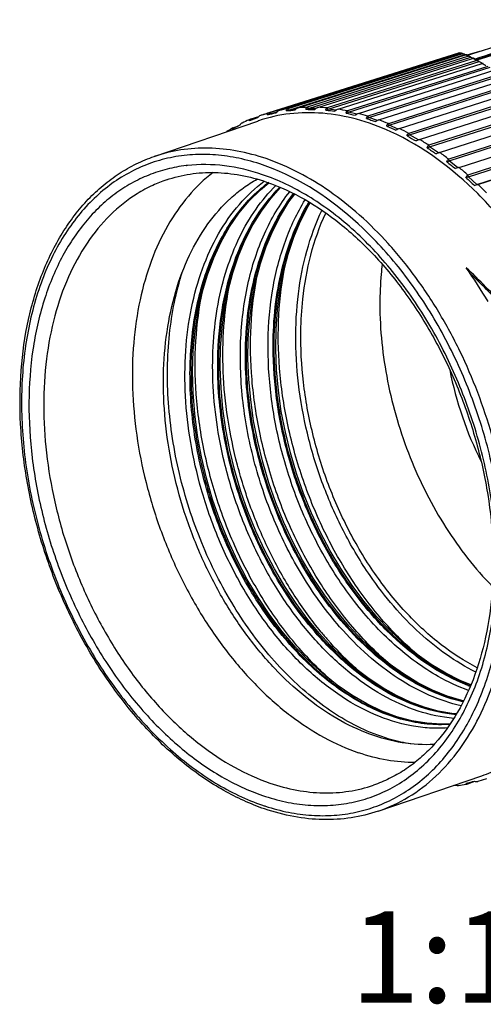
# Model space of a CAD drawing. Units: millimetres. Extents: x 0 to 210, y 0 to 297.
# Drawn here: x 160 to 178, y 50 to 88 of the extents above; entities that cross this region are included whole.
import ezdxf

# ---------------------------------------------------------------- set-up
doc = ezdxf.new("R2010")
doc.units = ezdxf.units.MM
doc.header["$LTSCALE"] = 19.36
doc.layers.get('0').update_dxf_attribs({"linetype": 'CONTINUOUS'})
for name, color, linetype in [('_04_NOTES', 7, 'CONTINUOUS'), ('AUSFORMSCHRAEGEN', 7, 'CONTINUOUS'), ('BEZUGSACHSEN', 7, 'CONTINUOUS'), ('RUNDUNGEN', 7, 'CONTINUOUS')]:
    doc.layers.add(name, color=color, linetype=linetype)
doc.styles.get("Standard").update_dxf_attribs({"font": 'arialn.ttf'})

msp = doc.modelspace()

# ---------------------------------------------------------------- linework, layer by layer
at = {"color": 7}
for p, q in [((176.613, 86.302), (169.353, 84.007)), ((169.737, 84.1), (176.683, 86.296)), ((176.761, 86.274), (170.077, 84.16)), ((170.119, 84.118), (176.854, 86.249)), ((170.474, 84.205), (176.876, 86.23)), ((176.991, 86.177), (170.823, 84.224)), ((170.863, 84.178), (177.083, 86.148)), ((171.23, 84.221), (177.152, 86.097)), ((177.309, 86.014), (171.587, 84.199)), ((171.625, 84.15), (177.399, 85.981)), ((176.588, 86.298), (176.584, 86.297)), ((176.85, 86.253), (176.854, 86.249)), ((176.854, 86.249), (176.892, 86.233)), ((177.074, 86.156), (177.083, 86.148)), ((177.083, 86.148), (177.105, 86.136)), ((177.385, 85.993), (177.399, 85.981)), ((177.399, 85.981), (177.428, 85.965)), ((172.001, 84.149), (177.521, 85.9)), ((177.731, 85.792), (172.363, 84.085)), ((172.398, 84.033), (177.82, 85.757)), ((172.781, 83.988), (178.02, 85.654)), ((178.316, 85.532), (173.145, 83.884)), ((173.178, 83.828), (178.409, 85.496)), ((173.565, 83.74), (178.735, 85.389)), ((179.153, 85.266), (173.929, 83.596)), ((173.959, 83.538), (179.255, 85.232)), ((174.347, 83.406), (179.7, 85.118)), ((180.198, 84.985), (174.709, 83.223)), ((174.736, 83.163), (180.307, 84.951)), ((175.123, 82.989), (180.812, 84.816)), ((181.351, 84.661), (175.48, 82.768)), ((175.504, 82.706), (181.462, 84.627)), ((170.026, 84.086), (170.119, 84.118)), ((170.119, 84.118), (170.077, 84.16)), ((170.386, 84.148), (170.119, 84.118)), ((170.771, 84.146), (170.863, 84.178)), ((170.863, 84.178), (170.823, 84.224)), ((171.151, 84.177), (170.863, 84.178)), ((171.532, 84.118), (171.625, 84.15)), ((171.625, 84.15), (171.587, 84.199)), ((171.931, 84.113), (171.625, 84.15)), ((175.887, 82.492), (182.002, 84.463)), ((182.566, 84.284), (176.236, 82.234)), ((176.257, 82.171), (182.679, 84.251)), ((168.883, 83.806), (168.608, 83.702)), ((168.649, 83.764), (168.656, 83.767)), ((168.958, 83.863), (168.656, 83.767)), ((168.701, 83.734), (168.656, 83.767)), ((168.919, 83.82), (168.883, 83.806)), ((169.304, 83.938), (169.396, 83.97)), ((169.396, 83.97), (169.353, 84.007)), ((169.396, 83.97), (169.666, 84.055)), ((169.638, 84.028), (169.396, 83.97)), ((172.306, 84.001), (172.398, 84.033)), ((172.398, 84.033), (172.363, 84.085)), ((172.718, 83.959), (172.398, 84.033)), ((173.085, 83.797), (173.178, 83.828)), ((173.178, 83.828), (173.145, 83.884)), ((173.508, 83.716), (173.178, 83.828)), ((176.633, 81.917), (183.242, 84.058)), ((183.822, 83.854), (176.973, 81.625)), ((176.99, 81.561), (183.936, 83.822)), ((164.965, 82.342), (168.925, 83.696)), ((168.159, 83.494), (167.992, 83.441)), ((168.022, 83.422), (167.992, 83.441)), ((173.867, 83.506), (173.959, 83.538)), ((173.959, 83.538), (173.929, 83.596)), ((174.296, 83.386), (173.959, 83.538)), ((177.313, 81.262), (184.522, 83.608)), ((177.357, 81.27), (184.516, 83.599)), ((174.644, 83.131), (174.736, 83.163)), ((174.736, 83.163), (174.709, 83.223)), ((175.076, 82.971), (174.736, 83.163)), ((175.411, 82.675), (175.504, 82.706)), ((175.504, 82.706), (175.48, 82.768)), ((175.846, 82.474), (175.504, 82.706)), ((176.257, 82.171), (176.236, 82.234)), ((176.164, 82.14), (176.257, 82.171)), ((176.591, 81.904), (176.257, 82.171)), ((176.897, 81.53), (176.99, 81.561)), ((176.99, 81.561), (176.973, 81.625)), ((177.313, 81.262), (176.99, 81.561)), ((169.028, 81.063), (169.356, 81.326)), ((177.221, 81.23), (177.313, 81.262)), ((177.357, 81.27), (177.313, 81.262)), ((173.541, 57.268), (177.5, 58.622)), ((176.438, 58.258), (176.498, 58.266)), ((176.897, 58.336), (176.954, 58.349)), ((176.973, 58.316), (176.959, 58.312)), ((176.973, 58.316), (177.232, 58.411)), ((176.973, 58.316), (176.986, 58.357))]:
    msp.add_line(p, q, dxfattribs=at)
at = {"color": 9}
msp.add_line((176.59, 86.299), (176.588, 86.298), dxfattribs=at)
at = {"color": 7}
for points in [[(171.278, 64.087), (170.847, 64.607), (170.393, 65.22), (169.964, 65.867), (169.562, 66.547), (169.191, 67.256), (168.853, 67.989), (168.548, 68.743), (168.279, 69.514), (168.048, 70.297), (167.855, 71.089), (167.703, 71.884), (167.591, 72.68), (167.52, 73.471), (167.491, 74.253), (167.505, 75.022), (167.559, 75.774), (167.656, 76.505), (167.793, 77.211), (167.971, 77.889), (168.188, 78.535), (168.444, 79.146), (168.737, 79.718), (169.066, 80.249), (169.429, 80.735), (169.803, 81.151)], [(176.294, 60.614), (175.96, 60.598), (175.397, 60.632), (174.826, 60.727), (174.251, 60.883), (173.673, 61.099), (173.098, 61.374), (172.527, 61.706), (171.964, 62.093), (171.413, 62.534), (170.877, 63.026), (170.358, 63.566), (169.861, 64.151), (169.388, 64.778), (168.941, 65.444), (168.524, 66.144), (168.14, 66.875), (167.789, 67.632), (167.476, 68.411), (167.2, 69.208), (166.965, 70.018), (166.771, 70.837), (166.62, 71.659), (166.512, 72.48), (166.449, 73.296), (166.43, 74.101), (166.456, 74.892), (166.527, 75.662), (166.642, 76.409), (166.8, 77.127), (167.001, 77.813), (167.243, 78.463), (167.526, 79.075), (167.847, 79.643), (168.206, 80.166), (168.601, 80.641), (169.028, 81.063)], [(176.801, 61.49), (176.735, 61.503), (176.175, 61.676), (175.615, 61.904), (175.058, 62.187), (174.506, 62.523), (173.963, 62.912), (173.431, 63.349), (172.914, 63.834), (172.414, 64.364), (171.935, 64.936), (171.478, 65.547), (171.047, 66.194), (170.643, 66.874), (170.27, 67.583), (169.929, 68.316), (169.622, 69.071), (169.351, 69.843), (169.117, 70.627), (168.923, 71.42), (168.768, 72.218), (168.655, 73.015), (168.583, 73.808), (168.552, 74.593), (168.564, 75.364), (168.618, 76.119), (168.714, 76.852), (168.851, 77.56), (169.028, 78.239), (169.245, 78.886), (169.5, 79.498), (169.793, 80.071), (170.121, 80.603), (170.34, 80.897)], [(177.08, 62.102), (176.678, 62.266), (176.121, 62.548), (175.569, 62.884), (175.026, 63.272), (174.495, 63.709), (173.977, 64.194), (173.477, 64.724), (172.998, 65.296), (172.541, 65.907), (172.109, 66.555), (171.705, 67.234), (171.332, 67.943), (170.99, 68.677), (170.683, 69.432), (170.412, 70.203), (170.179, 70.988), (169.984, 71.781), (169.829, 72.579), (169.716, 73.376), (169.643, 74.169), (169.613, 74.954), (169.625, 75.725), (169.679, 76.48), (169.774, 77.213), (169.911, 77.922), (170.088, 78.601), (170.305, 79.248), (170.56, 79.86), (170.853, 80.434), (170.934, 80.564)], [(176.532, 60.992), (176.357, 61.007), (175.832, 61.102), (175.302, 61.249), (174.772, 61.446), (174.242, 61.693), (173.716, 61.988), (173.197, 62.331), (172.687, 62.719), (172.188, 63.151), (171.703, 63.624), (171.278, 64.087)]]:
    msp.add_lwpolyline(points, dxfattribs=at)
for centre, radius, start, end in [((176.639, 86.218), 0.0881, 94.105, 107.5595), ((176.71, 86.212), 0.0882, 99.5375, 107.6023), ((181.692, 94.954), 9.939, 242.5167, 242.9667), ((180.772, 91.985), 6.887, 240.9462, 242.0105), ((166.446, 116.915), 33.023, 276.223, 276.807), ((171.064, 106.437), 22.293, 269.245, 270.1259), ((173.822, 101.683), 17.714, 262.5744, 263.7105), ((170.932, 78.297), 5.924, 107.5435, 108.7573), ((152.024, 156.378), 74.472, 283.41642, 283.67264), ((175.962, 98.968), 15.407, 256.2712, 257.6163), ((177.711, 96.752), 13.756, 250.3506, 251.1222), ((177.864, 97.193), 14.224, 251.1142, 251.8732), ((189.185, 43.377), 45.293, 117.5423, 117.9654), ((168.549, 83.324), 0.374, 141.2444, 145.377), ((179.637, 95.8), 13.581, 244.8547, 246.4862), ((181.368, 94.65), 13.338, 239.7267, 241.4465), ((183.065, 93.586), 13.328, 234.9509, 236.7314), ((184.732, 92.531), 13.468, 230.4915, 232.3118), ((186.361, 91.437), 13.701, 226.3108, 228.1552), ((162.333, 67.791), 17.839, 30.2577, 35.1978), ((181.936, 72.862), 13.721, 219.4744, 221.1588), ((159.604, 130.829), 74.527, 283.46198, 283.67327)]:
    msp.add_arc(centre, radius, start, end, dxfattribs=at)
at = {"color": 9}
for centre, radius, start, end in [((176.581, 85.795), 0.511, 76.3096, 78.4227), ((175.951, 84.073), 2.347, 66.0462, 66.7942), ((172.344, 76.833), 10.437, 62.3409, 62.5726), ((167.952, 68.491), 19.864, 61.8985, 62.2888), ((183.636, 97.426), 13.047, 242.0538, 242.7324), ((170.959, 78.179), 6.046, 98.3766, 101.6457), ((170.989, 77.9), 6.326, 91.4843, 94.6541), ((170.983, 77.474), 6.753, 84.8568, 87.8908), ((170.911, 76.902), 7.329, 78.5615, 81.4338), ((170.934, 78.289), 5.933, 105.4452, 107.5431), ((170.744, 76.202), 8.049, 72.6346, 75.3326), ((170.464, 75.395), 8.904, 67.0865, 69.6088), ((170.059, 74.508), 9.879, 61.9077, 64.2611), ((169.527, 73.574), 10.954, 57.0751, 59.2719), ((168.878, 72.624), 12.105, 52.5576, 54.6131), ((168.13, 71.692), 13.3, 48.3205, 50.251), ((172.763, 76.827), 5.656, 127.6696, 128.5421), ((172.692, 76.854), 5.604, 126.8325, 127.2543), ((172.743, 76.853), 5.622, 127.1671, 127.6692), ((167.31, 70.81), 14.505, 44.3279, 46.1501), ((190.111, 76.939), 14.11, 191.3238, 206.4215), ((180.749, 72.426), 12.674, 221.1062, 221.3686), ((179.468, 68.554), 6.936, 248.859, 249.6868), ((179.52, 68.601), 6.971, 248.599, 249.427)]:
    msp.add_arc(centre, radius, start, end, dxfattribs=at)
at = {"color": 7}
for major_axis, start_param, end_param in [((-9.077, 10.68), -1.484857, -1.332495), ((-9.008, 10.6), -1.477914, -1.348524)]:
    msp.add_ellipse((174.334, 71.543), major_axis=major_axis, ratio=0.454663, start_param=start_param, end_param=end_param, dxfattribs=at)
for points, knots in [([(176.633, 86.306), (176.637, 86.307), (176.655, 86.307), (176.672, 86.302), (176.684, 86.296)], [0, 0, 0, 0, 0.234237, 1, 1, 1, 1]), ([(176.726, 86.298), (176.723, 86.298), (176.713, 86.3), (176.703, 86.3), (176.695, 86.299)], [0, 0, 0, 0, 0.232436, 1, 1, 1, 1]), ([(176.761, 86.274), (176.765, 86.275), (176.783, 86.28), (176.802, 86.277), (176.815, 86.273)], [0, 0, 0, 0, 0.220989, 1, 1, 1, 1]), ([(176.815, 86.273), (176.818, 86.272), (176.831, 86.266), (176.842, 86.259), (176.85, 86.253)], [0, 0, 0, 0, 0.255277, 1, 1, 1, 1]), ([(176.89, 86.233), (176.889, 86.233), (176.884, 86.232), (176.879, 86.231), (176.876, 86.23)], [0, 0, 0, 0, 0.23791, 1, 1, 1, 1]), ([(176.925, 86.229), (176.923, 86.23), (176.912, 86.234), (176.899, 86.235), (176.89, 86.233)], [0, 0, 0, 0, 0.224841, 1, 1, 1, 1]), ([(176.991, 86.177), (177, 86.18), (177.021, 86.182), (177.041, 86.176), (177.05, 86.171)], [0, 0, 0, 0, 0.458696, 1, 1, 1, 1]), ([(177.164, 86.1), (177.161, 86.099), (177.157, 86.098), (177.153, 86.097), (177.152, 86.097)], [0, 0, 0, 0, 0.736292, 1, 1, 1, 1]), ([(177.198, 86.095), (177.196, 86.097), (177.185, 86.101), (177.173, 86.101), (177.164, 86.1)], [0, 0, 0, 0, 0.215966, 1, 1, 1, 1]), ([(177.309, 86.014), (177.317, 86.017), (177.337, 86.018), (177.356, 86.011), (177.365, 86.006)], [0, 0, 0, 0, 0.459552, 1, 1, 1, 1]), ([(177.561, 85.9), (177.56, 85.901), (177.551, 85.905), (177.54, 85.905), (177.533, 85.903)], [0, 0, 0, 0, 0.206039, 1, 1, 1, 1]), ([(169.737, 84.1), (169.728, 84.097), (169.708, 84.087), (169.67, 84.061), (169.644, 84.035), (169.628, 84.016)], [0, 0, 0, 0, 0.218569, 0.465874, 1, 1, 1, 1]), ([(170.026, 84.086), (170.025, 84.101), (170.032, 84.135), (170.061, 84.155), (170.077, 84.16)], [0, 0, 0, 0, 0.479233, 1, 1, 1, 1]), ([(170.474, 84.205), (170.453, 84.198), (170.413, 84.174), (170.378, 84.142), (170.361, 84.124)], [0, 0, 0, 0, 0.465651, 1, 1, 1, 1]), ([(170.771, 84.146), (170.771, 84.163), (170.777, 84.197), (170.807, 84.219), (170.823, 84.224)], [0, 0, 0, 0, 0.490238, 1, 1, 1, 1]), ([(171.23, 84.221), (171.209, 84.215), (171.168, 84.191), (171.132, 84.162), (171.113, 84.145)], [0, 0, 0, 0, 0.466346, 1, 1, 1, 1]), ([(171.532, 84.118), (171.533, 84.135), (171.539, 84.162), (171.562, 84.188), (171.578, 84.196), (171.587, 84.199)], [0, 0, 0, 0, 0.49558, 0.739739, 1, 1, 1, 1]), ([(172.001, 84.149), (171.98, 84.142), (171.938, 84.12), (171.9, 84.092), (171.881, 84.076)], [0, 0, 0, 0, 0.467027, 1, 1, 1, 1]), ([(168.608, 83.702), (168.607, 83.714), (168.612, 83.743), (168.635, 83.759), (168.649, 83.764)], [0, 0, 0, 0, 0.460651, 1, 1, 1, 1]), ([(169.026, 83.906), (169.005, 83.9), (168.966, 83.873), (168.934, 83.839), (168.919, 83.82)], [0, 0, 0, 0, 0.464373, 1, 1, 1, 1]), ([(169.304, 83.938), (169.303, 83.945), (169.304, 83.96), (169.316, 83.988), (169.338, 84.002), (169.353, 84.007)], [0, 0, 0, 0, 0.23717, 0.469826, 1, 1, 1, 1]), ([(172.306, 84.001), (172.307, 84.019), (172.313, 84.047), (172.338, 84.074), (172.354, 84.083), (172.363, 84.085)], [0, 0, 0, 0, 0.503419, 0.746667, 1, 1, 1, 1]), ([(172.781, 83.988), (172.76, 83.981), (172.718, 83.96), (172.678, 83.934), (172.658, 83.919)], [0, 0, 0, 0, 0.46766, 1, 1, 1, 1]), ([(173.085, 83.797), (173.087, 83.816), (173.095, 83.844), (173.12, 83.872), (173.137, 83.881), (173.145, 83.884)], [0, 0, 0, 0, 0.51003, 0.752661, 1, 1, 1, 1]), ([(173.565, 83.74), (173.544, 83.733), (173.501, 83.713), (173.46, 83.689), (173.439, 83.676)], [0, 0, 0, 0, 0.468214, 1, 1, 1, 1]), ([(167.945, 83.381), (167.943, 83.391), (167.946, 83.413), (167.963, 83.428), (167.973, 83.433)], [0, 0, 0, 0, 0.461249, 1, 1, 1, 1]), ([(167.973, 83.433), (167.974, 83.434), (167.98, 83.437), (167.987, 83.44), (167.992, 83.441)], [0, 0, 0, 0, 0.235529, 1, 1, 1, 1]), ([(168.329, 83.62), (168.322, 83.617), (168.295, 83.601), (168.272, 83.578), (168.257, 83.559)], [0, 0, 0, 0, 0.22998, 1, 1, 1, 1]), ([(173.867, 83.506), (173.869, 83.526), (173.878, 83.555), (173.904, 83.584), (173.92, 83.593), (173.929, 83.596)], [0, 0, 0, 0, 0.515573, 0.757829, 1, 1, 1, 1]), ([(174.347, 83.406), (174.326, 83.399), (174.283, 83.381), (174.241, 83.359), (174.219, 83.347)], [0, 0, 0, 0, 0.468664, 1, 1, 1, 1]), ([(174.644, 83.131), (174.647, 83.151), (174.659, 83.19), (174.691, 83.217), (174.709, 83.223)], [0, 0, 0, 0, 0.523768, 1, 1, 1, 1]), ([(175.123, 82.989), (175.102, 82.982), (175.058, 82.965), (175.015, 82.945), (174.992, 82.935)], [0, 0, 0, 0, 0.468989, 1, 1, 1, 1]), ([(175.411, 82.675), (175.415, 82.695), (175.429, 82.734), (175.462, 82.762), (175.48, 82.768)], [0, 0, 0, 0, 0.527381, 1, 1, 1, 1]), ([(175.887, 82.492), (175.877, 82.489), (175.832, 82.473), (175.788, 82.456), (175.754, 82.442)], [0, 0, 0, 0, 0.218851, 1, 1, 1, 1]), ([(176.164, 82.14), (176.169, 82.161), (176.184, 82.2), (176.218, 82.229), (176.236, 82.234)], [0, 0, 0, 0, 0.530257, 1, 1, 1, 1]), ([(176.633, 81.917), (176.623, 81.914), (176.579, 81.899), (176.534, 81.884), (176.498, 81.873)], [0, 0, 0, 0, 0.218855, 1, 1, 1, 1]), ([(167.214, 81.731), (166.869, 81.464), (166.22, 80.834), (165.428, 79.684), (164.809, 78.337), (164.378, 76.825), (164.14, 75.18), (164.102, 73.442), (164.264, 71.648), (164.621, 69.841), (165.166, 68.06), (165.885, 66.347), (166.764, 64.741), (167.781, 63.279), (168.914, 61.994), (170.137, 60.915), (171.424, 60.068), (172.334, 59.658), (172.788, 59.503)], [0, 0, 0, 0, 0.049448, 0.101742, 0.157454, 0.216768, 0.279535, 0.345331, 0.413528, 0.483346, 0.553916, 0.624324, 0.693668, 0.761102, 0.825895, 0.887483, 0.945531, 1, 1, 1, 1]), ([(173.216, 60.217), (172.781, 60.377), (171.911, 60.795), (170.689, 61.648), (169.532, 62.727), (168.469, 64.007), (167.525, 65.457), (166.724, 67.042), (166.085, 68.725), (165.625, 70.465), (165.355, 72.22), (165.283, 73.947), (165.413, 75.604), (165.741, 77.151), (166.264, 78.549), (166.969, 79.762), (167.708, 80.605), (168.37, 81.146), (168.722, 81.373), (168.902, 81.474)], [0, 0, 0, 0, 0.054657, 0.113081, 0.175203, 0.240635, 0.308751, 0.378748, 0.449709, 0.520658, 0.590622, 0.658686, 0.724051, 0.786112, 0.844522, 0.899279, 0.950789, 0.975618, 1, 1, 1, 1]), ([(176.897, 81.53), (176.903, 81.551), (176.92, 81.59), (176.954, 81.619), (176.973, 81.625)], [0, 0, 0, 0, 0.532491, 1, 1, 1, 1]), ([(177.357, 81.27), (177.347, 81.266), (177.302, 81.252), (177.257, 81.239), (177.221, 81.23)], [0, 0, 0, 0, 0.218843, 1, 1, 1, 1]), ([(175.013, 63.281), (174.53, 63.693), (173.607, 64.624), (172.409, 66.239), (171.391, 68.065), (170.587, 70.043), (170.023, 72.112), (169.719, 74.203), (169.686, 76.25), (169.851, 77.581), (169.983, 78.219)], [0, 0, 0, 0, 0.115773, 0.238337, 0.365923, 0.496356, 0.627262, 0.756252, 0.881112, 1, 1, 1, 1]), ([(173.688, 78.208), (173.674, 78.083), (173.622, 77.577), (173.601, 77.068), (173.601, 76.685)], [0, 0, 0, 0, 0.245965, 1, 1, 1, 1]), ([(173.244, 60.282), (172.568, 60.561), (171.586, 61.141), (170.405, 62.127), (169.233, 63.327), (167.932, 65.107), (166.709, 67.534), (165.862, 70.165), (165.505, 72.434), (165.452, 74.226), (165.55, 75.918), (165.796, 77.153), (166.046, 77.931)], [0, 0, 0, 0, 0.106676, 0.164227, 0.224367, 0.351161, 0.484148, 0.619444, 0.752913, 0.817797, 0.880843, 1, 1, 1, 1]), ([(173.994, 62.882), (173.511, 63.291), (172.585, 64.216), (171.382, 65.823), (170.359, 67.643), (169.548, 69.617), (168.976, 71.683), (168.664, 73.774), (168.622, 75.823), (168.781, 77.157), (168.91, 77.796)], [0, 0, 0, 0, 0.115557, 0.237949, 0.365422, 0.495814, 0.626753, 0.755851, 0.880885, 1, 1, 1, 1]), ([(171.344, 64.139), (170.978, 64.584), (170.287, 65.536), (169.405, 67.09), (168.676, 68.761), (168.12, 70.511), (167.748, 72.299), (167.572, 74.082), (167.595, 75.819), (167.749, 76.946), (167.861, 77.49)], [0, 0, 0, 0, 0.121683, 0.247565, 0.376118, 0.505633, 0.634371, 0.760648, 0.882944, 1, 1, 1, 1]), ([(171.768, 62.247), (171.287, 62.663), (170.368, 63.603), (169.177, 65.228), (168.168, 67.062), (167.374, 69.047), (166.822, 71.117), (166.53, 73.208), (166.509, 75.252), (166.682, 76.579), (166.819, 77.214)], [0, 0, 0, 0, 0.116092, 0.238906, 0.36665, 0.497138, 0.627989, 0.75682, 0.881431, 1, 1, 1, 1]), ([(173.601, 76.685), (173.601, 75.699), (173.759, 74.2), (174.24, 72.253), (174.74, 70.809), (175.365, 69.425), (176.336, 67.72), (177.236, 66.561), (177.904, 65.88)], [0, 0, 0, 0, 0.24877, 0.376838, 0.505529, 0.63349, 0.759401, 1, 1, 1, 1]), ([(172.883, 62.562), (172.772, 62.658), (172.323, 63.057), (171.904, 63.49), (171.605, 63.832)], [0, 0, 0, 0, 0.244298, 1, 1, 1, 1]), ([(175.677, 59.821), (175.271, 59.798), (174.43, 59.848), (173.618, 60.069), (173.216, 60.217)], [0, 0, 0, 0, 0.486382, 1, 1, 1, 1]), ([(174.793, 59.842), (174.664, 59.862), (174.135, 59.961), (173.62, 60.127), (173.244, 60.282)], [0, 0, 0, 0, 0.243102, 1, 1, 1, 1]), ([(174.949, 59.127), (174.59, 59.127), (173.856, 59.194), (173.143, 59.381), (172.788, 59.503)], [0, 0, 0, 0, 0.488934, 1, 1, 1, 1]), ([(176.498, 58.266), (176.517, 58.259), (176.554, 58.249), (176.593, 58.248), (176.611, 58.25)], [0, 0, 0, 0, 0.522831, 1, 1, 1, 1]), ([(176.927, 58.312), (176.921, 58.314), (176.909, 58.32), (176.9, 58.33), (176.897, 58.336)], [0, 0, 0, 0, 0.503049, 1, 1, 1, 1]), ([(176.959, 58.312), (176.956, 58.311), (176.945, 58.309), (176.935, 58.31), (176.927, 58.312)], [0, 0, 0, 0, 0.275635, 1, 1, 1, 1]), ([(177.221, 58.414), (177.243, 58.408), (177.285, 58.399), (177.33, 58.4), (177.349, 58.406)], [0, 0, 0, 0, 0.530088, 1, 1, 1, 1])]:
    msp.add_open_spline(points, degree=3, knots=knots, dxfattribs=at)
at = {"color": 9}
for points, knots in [([(176.761, 86.274), (176.756, 86.276), (176.736, 86.282), (176.717, 86.288), (176.702, 86.292)], [0, 0, 0, 0, 0.268135, 1, 1, 1, 1]), ([(176.991, 86.177), (176.984, 86.181), (176.955, 86.195), (176.925, 86.208), (176.904, 86.218)], [0, 0, 0, 0, 0.263101, 1, 1, 1, 1]), ([(166.761, 69.61), (166.595, 70.193), (166.328, 71.368), (166.127, 73.14), (166.133, 74.87), (166.346, 76.512), (166.763, 78.025), (167.376, 79.371), (168.171, 80.515), (168.828, 81.134), (169.177, 81.394)], [0, 0, 0, 0, 0.143128, 0.283725, 0.419915, 0.550139, 0.67331, 0.788971, 0.897453, 1, 1, 1, 1]), ([(166.334, 74.199), (166.345, 74.942), (166.482, 76.376), (166.971, 78.078), (167.547, 79.274), (168.051, 80.062), (168.631, 80.749), (169.07, 81.14), (169.299, 81.314)], [0, 0, 0, 0, 0.279955, 0.540019, 0.662199, 0.779209, 0.891543, 1, 1, 1, 1]), ([(166.374, 74.213), (166.385, 74.942), (166.517, 76.352), (166.99, 78.027), (167.545, 79.21), (168.032, 79.992), (168.592, 80.679), (169.017, 81.073), (169.239, 81.25)], [0, 0, 0, 0, 0.279368, 0.539321, 0.66161, 0.778807, 0.891361, 1, 1, 1, 1]), ([(167.652, 70.619), (167.405, 71.637), (167.18, 73.186), (167.201, 75.226), (167.377, 76.671), (167.709, 78.02), (168.193, 79.247), (168.821, 80.327), (169.341, 80.95), (169.621, 81.226)], [0, 0, 0, 0, 0.279746, 0.414477, 0.544034, 0.66756, 0.7846, 0.895203, 1, 1, 1, 1]), ([(167.394, 74.562), (167.405, 75.224), (167.516, 76.507), (167.975, 78.318), (168.71, 79.898), (169.395, 80.788), (169.773, 81.165)], [0, 0, 0, 0, 0.276486, 0.535914, 0.776703, 1, 1, 1, 1]), ([(167.434, 74.576), (167.445, 75.234), (167.555, 76.512), (168.01, 78.315), (168.738, 79.891), (169.417, 80.78), (169.793, 81.158)], [0, 0, 0, 0, 0.276344, 0.535733, 0.776585, 1, 1, 1, 1]), ([(172.062, 64.331), (171.564, 64.902), (170.646, 66.161), (169.558, 68.262), (168.766, 70.54), (168.309, 72.891), (168.208, 75.212), (168.432, 77.069), (168.801, 78.439), (169.27, 79.662), (169.761, 80.501), (170.149, 80.992)], [0, 0, 0, 0, 0.126725, 0.259252, 0.394347, 0.528519, 0.658427, 0.78127, 0.839488, 0.895363, 1, 1, 1, 1]), ([(168.455, 74.925), (168.464, 75.504), (168.552, 76.632), (168.907, 78.242), (169.474, 79.687), (170.003, 80.54), (170.298, 80.921)], [0, 0, 0, 0, 0.272574, 0.530839, 0.773271, 1, 1, 1, 1]), ([(168.495, 74.939), (168.504, 75.514), (168.591, 76.637), (168.942, 78.239), (169.503, 79.678), (170.027, 80.53), (170.32, 80.91)], [0, 0, 0, 0, 0.272427, 0.530645, 0.773136, 1, 1, 1, 1]), ([(172.632, 65.291), (172.207, 65.839), (171.425, 67.022), (170.492, 68.955), (169.806, 71.02), (169.394, 73.141), (169.272, 75.241), (169.446, 77.244), (169.914, 79.078), (170.433, 80.185), (170.739, 80.681)], [0, 0, 0, 0, 0.127317, 0.259137, 0.392787, 0.525464, 0.65448, 0.777525, 0.892935, 1, 1, 1, 1]), ([(169.516, 75.288), (169.523, 75.784), (169.591, 76.755), (169.932, 78.568), (170.433, 79.846), (170.885, 80.594)], [0, 0, 0, 0, 0.268995, 0.526273, 1, 1, 1, 1]), ([(169.556, 75.301), (169.563, 75.794), (169.63, 76.759), (169.967, 78.562), (170.462, 79.834), (170.909, 80.579)], [0, 0, 0, 0, 0.268841, 0.526061, 1, 1, 1, 1]), ([(173.227, 66.291), (172.872, 66.806), (172.219, 67.896), (171.434, 69.646), (170.849, 71.492), (170.481, 73.378), (170.343, 75.252), (170.467, 77.588), (170.907, 79.278), (171.383, 80.277)], [0, 0, 0, 0, 0.127754, 0.258852, 0.391165, 0.522498, 0.650748, 0.774061, 1, 1, 1, 1]), ([(170.576, 75.65), (170.583, 76.061), (170.675, 77.604), (171.052, 79.143), (171.53, 80.174)], [0, 0, 0, 0, 0.265519, 1, 1, 1, 1]), ([(177.327, 62.762), (176.843, 63.009), (175.889, 63.628), (174.596, 64.82), (173.424, 66.273), (172.412, 67.941), (171.593, 69.77), (170.995, 71.701), (170.637, 73.673), (170.566, 74.998), (170.576, 75.65)], [0, 0, 0, 0, 0.107123, 0.222543, 0.345332, 0.47385, 0.605978, 0.73933, 0.871443, 1, 1, 1, 1]), ([(176.966, 62.085), (175.889, 62.502), (174.638, 63.376), (173.384, 64.67), (172.531, 65.699), (171.581, 67.144), (170.664, 69.054), (169.991, 71.092), (169.586, 73.184), (169.504, 74.594), (169.516, 75.288)], [0, 0, 0, 0, 0.216943, 0.276975, 0.338937, 0.467614, 0.600776, 0.735744, 0.86971, 1, 1, 1, 1]), ([(176.977, 62.111), (175.902, 62.532), (174.655, 63.408), (173.406, 64.704), (172.557, 65.732), (171.611, 67.176), (170.699, 69.083), (170.028, 71.116), (169.626, 73.203), (169.544, 74.61), (169.556, 75.301)], [0, 0, 0, 0, 0.217153, 0.277212, 0.339191, 0.467867, 0.600989, 0.735892, 0.869782, 1, 1, 1, 1]), ([(172.22, 64.442), (171.619, 65.132), (170.535, 66.679), (169.342, 69.276), (168.601, 72.064), (168.44, 73.982), (168.455, 74.925)], [0, 0, 0, 0, 0.241634, 0.495109, 0.751093, 1, 1, 1, 1]), ([(176.795, 61.472), (176.241, 61.603), (175.416, 61.925), (174.39, 62.535), (173.344, 63.313), (172.119, 64.533), (170.853, 66.285), (169.813, 68.283), (169.044, 70.446), (168.578, 72.682), (168.483, 74.195), (168.495, 74.939)], [0, 0, 0, 0, 0.101177, 0.155426, 0.21214, 0.332516, 0.46097, 0.595052, 0.731736, 0.867764, 1, 1, 1, 1]), ([(171.207, 64.025), (170.599, 64.715), (169.502, 66.266), (168.293, 68.875), (167.543, 71.681), (167.379, 73.613), (167.394, 74.562)], [0, 0, 0, 0, 0.241357, 0.494817, 0.75094, 1, 1, 1, 1]), ([(171.2, 64.093), (170.598, 64.783), (169.514, 66.33), (168.321, 68.926), (167.58, 71.715), (167.419, 73.633), (167.434, 74.576)], [0, 0, 0, 0, 0.241634, 0.495109, 0.751093, 1, 1, 1, 1]), ([(176.285, 60.592), (175.994, 60.57), (175.395, 60.58), (174.491, 60.744), (173.582, 61.055), (172.35, 61.674), (171.191, 62.56), (170.137, 63.646), (169.115, 64.916), (168.017, 66.728), (167.043, 69.121), (166.446, 71.639), (166.32, 73.356), (166.334, 74.199)], [0, 0, 0, 0, 0.047301, 0.096462, 0.148006, 0.202263, 0.319173, 0.381837, 0.446922, 0.5827, 0.722956, 0.863456, 1, 1, 1, 1]), ([(166.374, 74.213), (166.36, 73.371), (166.486, 71.659), (167.08, 69.146), (168.05, 66.758), (169.143, 64.948), (170.16, 63.678), (171.21, 62.592), (172.366, 61.703), (173.595, 61.08), (174.502, 60.765), (175.403, 60.597), (176.002, 60.584), (176.293, 60.603)], [0, 0, 0, 0, 0.136456, 0.276866, 0.417054, 0.552804, 0.617894, 0.680578, 0.797565, 0.851872, 0.903466, 0.952671, 1, 1, 1, 1]), ([(176.427, 60.821), (175.965, 60.86), (175.015, 61.063), (173.641, 61.689), (172.312, 62.622), (171.068, 63.831), (169.944, 65.279), (168.975, 66.925), (168.191, 68.718), (167.807, 69.978), (167.652, 70.619)], [0, 0, 0, 0, 0.09976, 0.207177, 0.323201, 0.447653, 0.579471, 0.716939, 0.857911, 1, 1, 1, 1]), ([(176.191, 60.454), (175.963, 60.437), (175.498, 60.434), (174.546, 60.552), (173.33, 60.94), (171.924, 61.741), (170.587, 62.855), (169.362, 64.245), (168.287, 65.868), (167.397, 67.671), (166.948, 68.953), (166.761, 69.61)], [0, 0, 0, 0, 0.048624, 0.098625, 0.203949, 0.318, 0.441217, 0.572882, 0.711415, 0.854634, 1, 1, 1, 1]), ([(177.27, 62.592), (176.49, 62.981), (175.38, 63.782), (174.101, 65.11), (173.508, 65.883), (173.227, 66.291)], [0, 0, 0, 0, 0.472887, 0.730531, 1, 1, 1, 1]), ([(176.993, 61.894), (176.594, 62.037), (175.901, 62.362), (174.963, 62.968), (173.842, 63.877), (173.092, 64.698), (172.632, 65.291)], [0, 0, 0, 0, 0.227443, 0.40816, 0.597542, 1, 1, 1, 1]), ([(176.709, 61.304), (176.295, 61.397), (175.458, 61.679), (174.259, 62.338), (173.104, 63.228), (172.401, 63.943), (172.062, 64.331)], [0, 0, 0, 0, 0.225781, 0.467438, 0.725763, 1, 1, 1, 1]), ([(176.784, 61.451), (176.377, 61.545), (175.555, 61.827), (174.377, 62.48), (173.244, 63.358), (172.553, 64.061), (172.22, 64.442)], [0, 0, 0, 0, 0.225976, 0.467724, 0.725982, 1, 1, 1, 1]), ([(176.517, 60.961), (176.054, 61.002), (175.1, 61.211), (173.723, 61.849), (172.394, 62.797), (171.592, 63.589), (171.207, 64.025)], [0, 0, 0, 0, 0.222539, 0.462431, 0.721751, 1, 1, 1, 1]), ([(176.527, 60.978), (176.065, 61.021), (175.114, 61.234), (173.743, 61.875), (172.42, 62.823), (171.621, 63.615), (171.238, 64.05)], [0, 0, 0, 0, 0.222614, 0.462568, 0.72186, 1, 1, 1, 1])]:
    msp.add_open_spline(points, degree=3, knots=knots, dxfattribs=at)
at = {"color": 7}
for points in [[(177.05, 86.171), (177.059, 86.167), (177.067, 86.162), (177.074, 86.156)], [(177.365, 86.006), (177.372, 86.002), (177.379, 85.998), (177.385, 85.993)], [(177.533, 85.903), (177.529, 85.903), (177.525, 85.902), (177.521, 85.9)]]:
    msp.add_open_spline(points, degree=3, dxfattribs=at)
at = {"layer": 'AUSFORMSCHRAEGEN', "color": 7}
msp.add_line((176.951, 86.218), (181.256, 87.578), dxfattribs=at)
at = {"layer": 'BEZUGSACHSEN', "color": 7}
msp.add_line((169.146, 83.946), (176.584, 86.297), dxfattribs=at)
at = {"layer": 'RUNDUNGEN', "color": 7}
for p, q in [((177.412, 86.363), (176.937, 86.224)), ((176.768, 86.287), (176.726, 86.298)), ((176.956, 86.215), (176.925, 86.229)), ((177.05, 86.171), (176.956, 86.215)), ((177.266, 86.06), (177.198, 86.095)), ((177.365, 86.006), (177.266, 86.06)), ((177.683, 58.509), (177.349, 58.406))]:
    msp.add_line(p, q, dxfattribs=at)
at = {"layer": 'RUNDUNGEN', "color": 9}
for p, q in [((178.704, 86.461), (177.32, 86.031)), ((177.286, 86.049), (177.345, 86.068)), ((166.19, 81.991), (166.182, 81.99)), ((166.192, 81.984), (166.183, 81.983))]:
    msp.add_line(p, q, dxfattribs=at)
for centre, radius, start, end in [((357.667, -452.372), 567.861, 108.37193, 108.5245), ((170.819, 78.158), 5.853, 108.5818, 108.8833), ((166.867, 76.217), 5.813, 96.2691, 96.6854), ((166.372, 74.02), 8.455, 68.1648, 71.0966), ((167.225, 76.226), 5.519, 114.838, 121.8945), ((167.188, 76.305), 5.431, 108.8905, 114.8334), ((175.603, 64.17), 5.863, 288.8851, 292.7131), ((171.738, 65.173), 8.117, 251.1174, 251.927)]:
    msp.add_arc(centre, radius, start, end, dxfattribs=at)
at = {"layer": 'RUNDUNGEN', "color": 7}
for centre, radius, start, end in [((170.988, 78.138), 6.093, 113.1502, 115.871), ((170.977, 78.161), 6.067, 112.5704, 113.1484), ((171.066, 77.994), 6.257, 120.0885, 122.1568), ((171.04, 78.038), 6.205, 119.6173, 120.0861), ((170.848, 78.072), 5.944, 108.6066, 108.8817), ((175.716, 64.34), 6.155, 278.3657, 281.1298), ((175.722, 64.304), 6.118, 281.1328, 281.6575)]:
    msp.add_arc(centre, radius, start, end, dxfattribs=at)
at = {"layer": 'RUNDUNGEN', "color": 9}
for points, knots in [([(177.345, 86.068), (177.462, 86.105), (177.928, 86.256), (178.394, 86.406), (178.744, 86.518)], [0, 0, 0, 0, 0.249704, 1, 1, 1, 1]), ([(174.016, 83.289), (173.595, 83.481), (172.745, 83.795), (171.437, 84.033), (170.16, 84.018), (169.343, 83.837), (168.954, 83.706)], [0, 0, 0, 0, 0.267274, 0.520486, 0.763124, 1, 1, 1, 1]), ([(182.582, 67.954), (182.582, 68.741), (182.468, 70.338), (181.99, 72.711), (181.215, 75.032), (180.171, 77.222), (179.094, 78.895), (178.125, 80.101), (176.685, 81.652), (175.256, 82.723), (174.016, 83.289)], [0, 0, 0, 0, 0.128157, 0.260169, 0.393616, 0.525942, 0.654687, 0.717064, 0.777777, 1, 1, 1, 1]), ([(169.253, 82.256), (168.89, 82.379), (168.163, 82.573), (167.059, 82.69), (165.984, 82.623), (165.295, 82.455), (164.965, 82.342)], [0, 0, 0, 0, 0.263195, 0.5155, 0.759835, 1, 1, 1, 1]), ([(169.111, 82.019), (168.815, 82.12), (168.222, 82.286), (167.322, 82.419), (166.437, 82.428), (165.579, 82.315), (164.754, 82.079), (163.971, 81.722), (163.239, 81.25), (162.565, 80.666), (161.956, 79.978), (161.416, 79.192), (160.951, 78.315), (160.427, 77.013), (159.991, 75.202), (159.825, 72.872), (160.009, 70.426), (160.535, 67.957), (161.384, 65.555), (162.523, 63.312), (163.912, 61.309), (165.256, 59.88), (166.412, 58.932), (167.558, 58.155), (168.483, 57.708), (169.111, 57.493)], [0, 0, 0, 0, 0.027248, 0.053536, 0.079043, 0.104022, 0.12875, 0.153525, 0.178643, 0.204372, 0.230943, 0.258532, 0.287261, 0.317198, 0.380643, 0.448549, 0.519966, 0.593579, 0.667861, 0.741225, 0.812168, 0.87942, 0.9114, 0.942172, 1, 1, 1, 1]), ([(177.401, 60.873), (177.825, 61.72), (178.284, 63.124), (178.578, 65.094), (178.648, 66.688), (178.559, 68.335), (178.314, 70.005), (177.917, 71.672), (177.373, 73.308), (176.693, 74.885), (175.887, 76.376), (175.117, 77.536), (174.45, 78.398), (173.765, 79.196), (172.862, 80.098), (171.364, 81.291), (170.11, 81.962), (169.253, 82.256)], [0, 0, 0, 0, 0.112754, 0.173598, 0.237005, 0.302551, 0.369713, 0.437899, 0.506475, 0.574792, 0.642211, 0.70813, 0.740365, 0.772029, 0.833422, 0.892004, 1, 1, 1, 1]), ([(166.182, 81.99), (165.936, 81.961), (165.45, 81.871), (164.744, 81.642), (164.073, 81.32), (163.441, 80.909), (162.853, 80.411), (162.123, 79.626), (161.348, 78.438), (160.677, 76.777), (160.264, 74.908), (160.121, 72.887), (160.25, 70.772), (160.646, 68.628), (161.298, 66.518), (162.186, 64.506), (163.283, 62.652), (164.558, 61.012), (165.972, 59.634), (167.484, 58.562), (168.569, 58.054), (169.111, 57.869)], [0, 0, 0, 0, 0.024393, 0.048642, 0.072981, 0.09764, 0.12283, 0.148735, 0.203161, 0.261717, 0.324524, 0.391208, 0.461021, 0.532949, 0.605819, 0.678387, 0.74943, 0.817841, 0.882723, 0.94349, 1, 1, 1, 1]), ([(169.111, 81.643), (168.639, 81.805), (167.685, 82.034), (166.702, 82.047), (166.232, 81.995)], [0, 0, 0, 0, 0.513393, 1, 1, 1, 1]), ([(169.22, 57.457), (169.511, 57.362), (170.094, 57.208), (170.977, 57.089), (171.844, 57.089), (172.685, 57.207), (173.494, 57.444), (174.261, 57.796), (174.98, 58.261), (175.642, 58.832), (176.243, 59.505), (176.777, 60.273), (177.238, 61.128), (177.763, 62.398), (178.206, 64.165), (178.395, 66.443), (178.246, 68.839), (177.765, 71.266), (176.97, 73.639), (175.889, 75.871), (174.769, 77.566), (173.763, 78.777), (172.275, 80.315), (170.793, 81.357), (169.517, 81.869)], [0, 0, 0, 0, 0.027098, 0.053268, 0.078691, 0.103613, 0.128303, 0.153048, 0.178134, 0.203818, 0.230323, 0.257822, 0.286434, 0.316227, 0.379324, 0.446839, 0.517893, 0.591241, 0.665427, 0.738921, 0.810255, 0.844726, 0.878207, 1, 1, 1, 1]), ([(169.111, 57.869), (169.398, 57.771), (169.974, 57.61), (170.846, 57.482), (171.703, 57.472), (172.536, 57.583), (173.335, 57.812), (174.094, 58.157), (174.803, 58.615), (175.457, 59.18), (176.047, 59.848), (176.571, 60.61), (177.021, 61.46), (177.53, 62.722), (177.952, 64.477), (178.113, 66.736), (177.935, 69.107), (177.425, 71.5), (176.602, 73.828), (175.497, 76.003), (174.152, 77.944), (172.848, 79.33), (171.728, 80.248), (170.617, 81.002), (169.72, 81.435), (169.111, 81.643)], [0, 0, 0, 0, 0.027248, 0.053536, 0.079044, 0.104022, 0.12875, 0.153525, 0.178643, 0.204372, 0.230943, 0.258532, 0.287262, 0.317198, 0.380643, 0.448549, 0.519966, 0.593579, 0.667861, 0.741225, 0.812168, 0.87942, 0.9114, 0.942172, 1, 1, 1, 1]), ([(164.31, 80.911), (163.936, 80.679), (163.224, 80.111), (162.336, 79.022), (161.627, 77.712), (161.111, 76.213), (160.799, 74.562), (160.697, 72.798), (160.806, 70.964), (161.124, 69.103), (161.643, 67.261), (162.351, 65.481), (163.229, 63.808), (164.258, 62.281), (165.413, 60.938), (166.666, 59.811), (167.988, 58.927), (168.926, 58.502), (169.394, 58.342)], [0, 0, 0, 0, 0.048772, 0.100102, 0.154779, 0.213159, 0.275207, 0.340562, 0.408615, 0.478572, 0.549526, 0.620508, 0.690549, 0.758735, 0.824265, 0.886518, 0.945114, 1, 1, 1, 1]), ([(173.541, 57.268), (173.944, 57.405), (174.732, 57.776), (175.787, 58.585), (176.699, 59.629), (177.185, 60.44), (177.401, 60.873)], [0, 0, 0, 0, 0.236179, 0.478399, 0.731794, 1, 1, 1, 1]), ([(169.394, 58.342), (169.729, 58.227), (170.402, 58.048), (171.422, 57.94), (172.416, 58.002), (173.053, 58.158), (173.358, 58.262)], [0, 0, 0, 0, 0.263189, 0.515503, 0.759835, 1, 1, 1, 1])]:
    msp.add_open_spline(points, degree=3, knots=knots, dxfattribs=at)
at = {"layer": 'RUNDUNGEN', "color": 7}
for points, knots in [([(169.188, 57.352), (168.647, 57.537), (167.566, 58.035), (166.051, 59.078), (164.629, 60.411), (163.335, 61.997), (162.203, 63.794), (161.262, 65.752), (160.537, 67.82), (160.047, 69.942), (159.807, 72.061), (159.822, 74.12), (160.095, 76.065), (160.619, 77.844), (161.385, 79.41), (162.224, 80.517), (162.995, 81.241), (163.611, 81.697), (164.267, 82.07), (164.73, 82.261), (164.965, 82.342)], [0, 0, 0, 0, 0.055987, 0.115791, 0.179353, 0.246229, 0.315696, 0.386826, 0.458576, 0.529858, 0.599615, 0.666901, 0.730958, 0.791301, 0.847807, 0.900792, 0.926236, 0.951138, 0.975668, 1, 1, 1, 1]), ([(165.43, 81.444), (165.723, 81.544), (166.336, 81.694), (167.295, 81.753), (168.284, 81.648), (168.938, 81.473), (169.265, 81.362)], [0, 0, 0, 0, 0.23843, 0.481837, 0.734578, 1, 1, 1, 1]), ([(169.265, 81.362), (170.283, 81.013), (171.494, 80.289), (172.759, 79.19), (173.634, 78.316), (174.648, 77.071), (175.704, 75.397), (176.583, 73.569), (177.263, 71.638), (177.724, 69.658), (177.953, 67.682), (177.945, 65.766), (177.7, 63.963), (177.225, 62.323), (176.535, 60.892), (175.782, 59.888), (175.095, 59.238), (174.55, 58.831), (173.972, 58.502), (173.565, 58.333), (173.358, 58.262)], [0, 0, 0, 0, 0.114469, 0.145918, 0.178362, 0.245865, 0.316185, 0.388307, 0.461106, 0.533417, 0.604104, 0.672129, 0.736622, 0.796975, 0.852937, 0.904743, 0.929358, 0.953303, 0.976787, 1, 1, 1, 1]), ([(173.541, 57.268), (173.204, 57.152), (172.503, 56.981), (171.411, 56.913), (170.291, 57.031), (169.554, 57.227), (169.188, 57.352)], [0, 0, 0, 0, 0.240896, 0.485643, 0.737731, 1, 1, 1, 1])]:
    msp.add_open_spline(points, degree=3, knots=knots, dxfattribs=at)

# ---------------------------------------------------------------- texts
at = {"layer": '_04_NOTES', "color": 7, "insert": (179.105, 53.432), "char_height": 3.5, "width": 5.656, "attachment_point": 3, "line_spacing_factor": 0.9}
msp.add_mtext('1:1', dxfattribs=at)

doc.saveas('drawing.dxf')
